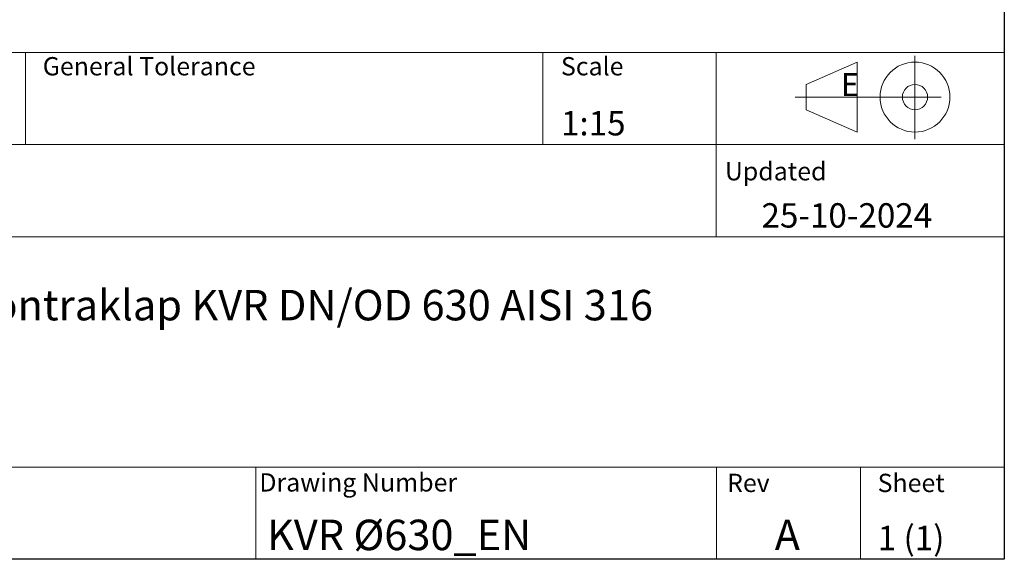
# Model space of a CAD drawing. Units: millimetres. Extents: x 123 to 3015, y 60 to 4320.
# Drawn here: x 1733 to 3015, y 60 to 762 of the extents above; entities that cross this region are included whole.
import ezdxf

# ---------------------------------------------------------------- set-up
doc = ezdxf.new("R2010")
doc.units = ezdxf.units.MM
doc.header["$LTSCALE"] = 15
doc.linetypes.add('CENTERX2', pattern=[20.32, 12.7, -2.54, 2.54, -2.54])
doc.styles.add('SLDTEXTSTYLE1', font='TXT', dxfattribs={"width": 0.75})
doc.styles.add('SLDTEXTSTYLE2', font='TXT', dxfattribs={"width": 0.7})
doc.styles.add('SLDTEXTSTYLE3', font='TXT', dxfattribs={"width": 0.6})

msp = doc.modelspace()

# ---------------------------------------------------------------- linework, layer by layer
at = {"color": 7, "linetype": 'Continuous', "lineweight": 25}
for p, q in [((3015, 4320), (3015, 60)), ((3015, 60), (315, 60))]:
    msp.add_line(p, q, dxfattribs=at)
at = {"color": 7, "linetype": 'Continuous', "lineweight": 18}
for p, q in [((315, 720), (3015, 720)), ((1740, 600), (1740, 720)), ((1740, 720), (1740, 600)), ((2413.750889, 630), (2413.750889, 720)), ((2413.750889, 720), (2413.750889, 630)), ((2639.6650439, 480), (2639.6650439, 720)), ((2639.6650439, 720), (2639.6650439, 480)), ((3015, 720), (3015, 60)), ((2756.7187302, 678.1717049), (2823.4541949, 707.3036642)), ((2823.4541949, 707.3036642), (2823.4541949, 661.7716136)), ((2756.7187302, 661.7716136), (2756.7187302, 678.1717049)), ((2756.7187302, 661.7716136), (2756.7187302, 645.3715223)), ((2823.4541949, 616.239563), (2823.4541949, 661.7716136)), ((2756.7187302, 645.3715223), (2823.4541949, 616.239563)), ((2413.750889, 630), (2413.750889, 600)), ((2413.750889, 630), (2413.750889, 600)), ((3015, 600), (315, 600)), ((315, 600), (3015, 600)), ((315, 480), (3015, 480)), ((1440, 480), (3015, 480)), ((3015, 480), (3011.7165483, 479.8970868)), ((1440, 180), (3015, 180)), ((2040, 180), (2040, 60)), ((2640, 180), (2640, 60)), ((2827.5, 180), (2827.5, 60))]:
    msp.add_line(p, q, dxfattribs=at)
at = {"color": 7, "linetype": 'CENTERX2', "lineweight": 18}
for p, q in [((2898.6675858, 715.4606128), (2898.6675858, 607.0897241)), ((2742.4625168, 661.7716136), (2958.729504, 661.7716136))]:
    msp.add_line(p, q, dxfattribs=at)
at = {"color": 7, "linetype": 'Continuous', "lineweight": 18}
for radius in [45.5320506, 16.4543138]:
    msp.add_circle((2898.6675858, 661.7716136), radius, dxfattribs=at)

# ---------------------------------------------------------------- texts
at = {"color": 7, "linetype": 'Continuous', "lineweight": 0}
for s, insert, char_height, attachment_point, style in [('General Tolerance', (1762.5, 713.8065912), 23.8125, 1, 'SLDTEXTSTYLE1'), ('Scale', (2437.5, 713.8065912), 23.8125, 1, 'SLDTEXTSTYLE1'), ('E', (2802.2481864, 693.0235634), 30, 1, 'SLDTEXTSTYLE3'), ('1:15', (2437.5, 643.5945679), 31.75, 1, 'SLDTEXTSTYLE2'), ('Updated', (2650.9849497, 577.1212816), 23.8125, 1, 'SLDTEXTSTYLE1'), ('25-10-2024', (2698.7192701, 523.5945679), 31.75, 1, 'SLDTEXTSTYLE2'), ('WaFlap Kontraklap KVR DN/OD 630 AISI 316', (1462.5, 410.7432099), 39.6875, 1, 'SLDTEXTSTYLE2'), ('Drawing Number', (2044.6550405, 172.0227515), 23.8125, 1, 'SLDTEXTSTYLE1'), ('Rev', (2653.8883845, 171.3408328), 23.8125, 1, 'SLDTEXTSTYLE1'), ('Sheet', (2850, 171.3408328), 23.8125, 1, 'SLDTEXTSTYLE1'), ('KVR Ø630_EN', (2054.6103651, 111.5775842), 39.6875, 1, 'SLDTEXTSTYLE2'), ('A', (2732.3571824, 111.5775842), 39.6875, 2, 'SLDTEXTSTYLE1'), ('1 (1)', (2850, 103.5945679), 31.75, 1, 'SLDTEXTSTYLE2')]:
    msp.add_mtext(s, dxfattribs=dict(at, insert=insert, char_height=char_height, attachment_point=attachment_point, style=style))

doc.saveas('drawing.dxf')
